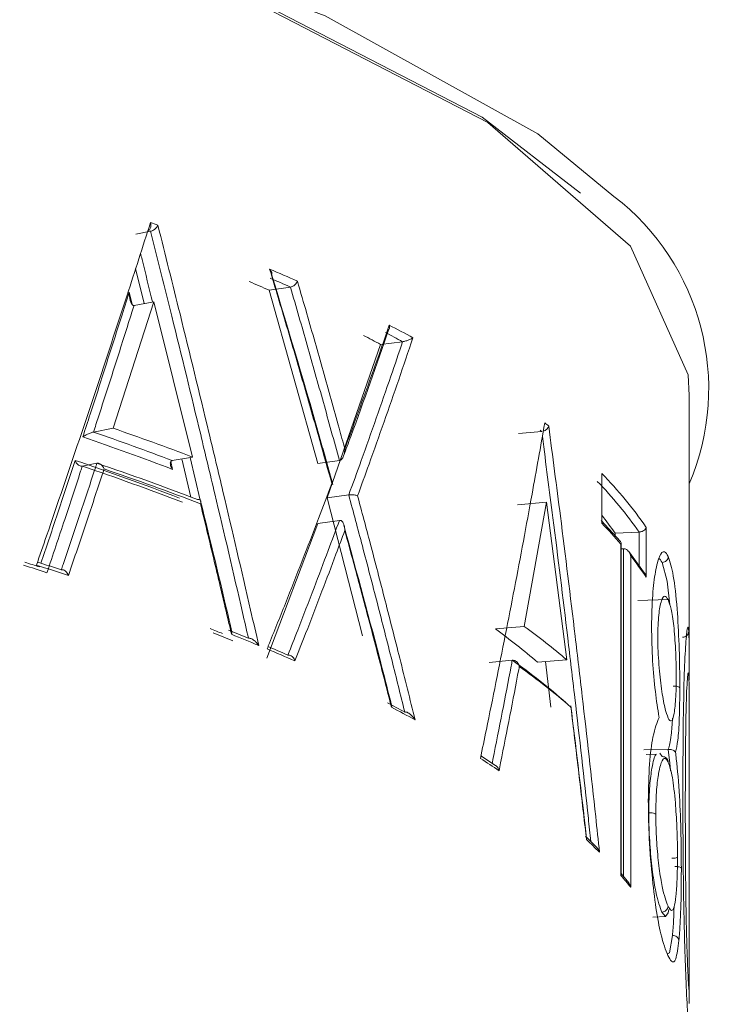
# Model space of a CAD drawing. Units: inches. Extents: x 1.24 to 10.51, y 0.23 to 6.93.
# Drawn here: x 3.6 to 3.64, y 3.51 to 3.56 of the extents above; entities that cross this region are included whole.
import ezdxf

# ---------------------------------------------------------------- set-up
doc = ezdxf.new("R2010")
doc.units = ezdxf.units.IN
doc.header["$MEASUREMENT"] = 0

msp = doc.modelspace()

# ---------------------------------------------------------------- linework, layer by layer
at = {"color": 7, "linetype": 'Continuous', "lineweight": 15}
for p, q in [((3.61067827632528, 3.552672533759358), (3.611492221227164, 3.552822959246941)), ((3.619112450659123, 3.549780614282951), (3.617962297336436, 3.54960611041156)), ((3.617962297336436, 3.54960611041156), (3.620609556606722, 3.540157521896994)), ((3.61167382140887, 3.548983328855278), (3.609441597655222, 3.542083101167536)), ((3.610589251172236, 3.548782469842757), (3.61167382140887, 3.548983328855278)), ((3.613775639581816, 3.540516502235819), (3.61167382140887, 3.548983328855278)), ((3.624026273311457, 3.546652311475035), (3.621114571766721, 3.538284977485116)), ((3.625228725481524, 3.546801340250254), (3.624026273311457, 3.546652311475035)), ((3.640853740178413, 3.529351449825573), (3.640853740178413, 3.543861534972541)), ((3.608376197264512, 3.541875546455225), (3.609441597655222, 3.542083101167537)), ((3.631541616228535, 3.54179937856443), (3.632808865204498, 3.541906551490432)), ((3.612673250130975, 3.540322317102226), (3.613775639581816, 3.54051650223582)), ((3.60776892522641, 3.540019010381239), (3.608563968538894, 3.540175998309452)), ((3.621782429933621, 3.540321514171077), (3.620609556606723, 3.540157521896994)), ((3.621421404058544, 3.53901966370699), (3.621147206031178, 3.540006755617079)), ((3.63607814780804, 3.536908536434408), (3.63607814780804, 3.539616431058534)), ((3.63608833573843, 3.536965664150776), (3.63608833573843, 3.539516970293824)), ((3.622291800144445, 3.538446865884222), (3.621114571766721, 3.538284977485116)), ((3.621114571766721, 3.538284977485116), (3.623038941614029, 3.530768551064662)), ((3.63149409554014, 3.537914655906008), (3.633077819048084, 3.538049041979271)), ((3.633077819048084, 3.53804904197927), (3.631859319866295, 3.531285747676334)), ((3.634180835300897, 3.529455039450917), (3.633077819048084, 3.53804904197927)), ((3.620609556606722, 3.536900360156368), (3.61782846820687, 3.529541627362258)), ((3.621782429933068, 3.537064352430374), (3.620609556606723, 3.536900360156369)), ((3.637098904279, 3.535910180460763), (3.636045647321786, 3.537062650315418)), ((3.638507551357033, 3.536676404661256), (3.638507551357033, 3.53396851003713)), ((3.63812097362255, 3.536424480454195), (3.636808507059753, 3.536364192142267)), ((3.636808507059753, 3.536364192142267), (3.636808507059753, 3.536227932020593)), ((3.63812097362255, 3.536424480454195), (3.638121324489113, 3.536424496521234)), ((3.63712804376375, 3.517705722125697), (3.63712804376375, 3.535765232766785)), ((3.637135991916101, 3.51775611311234), (3.637135991916101, 3.535815623753428)), ((3.637264499363392, 3.535512036071566), (3.637135991916101, 3.535505130634091)), ((3.637264848239572, 3.535512054818672), (3.637264499363392, 3.535512036071566)), ((3.638420454581335, 3.534186900574964), (3.637550034874335, 3.535363973078658)), ((3.637658778007966, 3.53512294643746), (3.637658778007966, 3.517063435796372)), ((3.638040761963848, 3.532688059091499), (3.63969506947636, 3.532740494342909)), ((3.630288593682958, 3.531141504630891), (3.631859319866295, 3.531285747676335)), ((3.629950034909541, 3.529322003591781), (3.631203558824295, 3.529439493605165)), ((3.632585346286257, 3.52933032395988), (3.634180835300897, 3.529455039450918)), ((3.633020743714145, 3.529364357916565), (3.633315470319022, 3.526886592171033)), ((3.640853740178413, 3.51073376995907), (3.640853740178413, 3.527888070482985)), ((3.639705505175777, 3.524580025521038), (3.638379215910068, 3.524544793058908)), ((3.63029724052821, 3.523700206642745), (3.62949355803291, 3.524228245326255)), ((3.639058334295953, 3.524315592769807), (3.638502073710311, 3.52429618977983)), ((3.635782109997578, 3.519271498240008), (3.63519416664591, 3.519843982301036)), ((3.637550954205754, 3.51730445672325), (3.637135991916101, 3.517806642152112)), ((3.638868554822374, 3.51543836648967), (3.639578875610815, 3.515458778501376))]:
    msp.add_line(p, q, dxfattribs=at)
at = {"color": 8, "linetype": 'Continuous', "lineweight": 15}
for p, q in [((3.611138523440972, 3.548884193347401), (3.61066844488689, 3.550796395629026)), ((3.61032076942241, 3.549496766512417), (3.610488815778374, 3.548822631447487)), ((3.613647750874538, 3.540493974729149), (3.61419853778408, 3.538156214023785)), ((3.61258669398371, 3.540263282000776), (3.612688511227206, 3.539840871930878)), ((3.61368696569962, 3.538324651015363), (3.613194125599667, 3.540414068953078)), ((3.638120973622551, 3.534591890029051), (3.63812097362255, 3.536424480454195)), ((3.637264499363392, 3.517651123038355), (3.637264499363392, 3.535512036071566))]:
    msp.add_line(p, q, dxfattribs=at)
at = {"color": 7, "linetype": 'Continuous', "lineweight": 15, "flags": 128}
for points in [[(3.332768272399095, 3.55335607206322), (3.336647749573216, 3.556913176525886), (3.347436185356874, 3.563369437775519), (3.362392387883652, 3.569242744325774), (3.381061920507978, 3.574354638729161), (3.402877518928302, 3.578549798660974), (3.427176327225847, 3.581700756309538), (3.453220038406282, 3.583711771421165), (3.480217327484144, 3.584521740319309), (3.50734789549209, 3.584106052508866), (3.533787393849928, 3.582477338453606), (3.558732471779086, 3.579685085805929), (3.581425185709506, 3.575814135749589), (3.601176029011479, 3.57098210514325), (3.617384882305683, 3.565335812791762), (3.629559247786851, 3.559046818431062), (3.634932140696794, 3.55489054771709)], [(3.484603740178414, 3.584947509851618), (3.511953328160955, 3.584328213101429), (3.538471912752206, 3.582489139869238), (3.563353740178413, 3.579486169464588), (3.585842788704043, 3.575410545623649), (3.605255739969652, 3.570386104114462), (3.621002741274463, 3.564565510049794), (3.632605327952194, 3.558125619234938), (3.636748220178859, 3.554723221777325)], [(3.640853740178413, 3.543861534972541), (3.640791894424922, 3.544999249241271), (3.637655724420076, 3.552001600169407), (3.62986914732209, 3.558756619335607), (3.617668754335885, 3.565059058900713), (3.601425248228651, 3.570717422427725), (3.581632179713846, 3.575559783404147), (3.558890951162517, 3.579439009142061), (3.533892543296578, 3.582237231330406), (3.507396520089231, 3.583869427403956), (3.480207949797998, 3.584286003910948), (3.453152943373095, 3.583474303385015), (3.427053553494252, 3.581458988935897), (3.402702796916007, 3.578301294873332), (3.380840559054914, 3.57409716613354), (3.362131112945554, 3.56897434304089), (3.347142935640525, 3.563088479982776), (3.336331435322857, 3.556618415929831), (3.330025113958818, 3.549760740504291), (3.328353740178413, 3.543861534972541)], [(3.639257102864125, 3.524367773201805), (3.639378746575892, 3.524185399732604), (3.639378841672011, 3.52418521104468), (3.639378841672011, 3.52418521104468)], [(3.639740409049917, 3.515848960705052), (3.639708501058744, 3.515660576570991), (3.63955508546085, 3.51545935988978), (3.639364303536473, 3.515702281086109), (3.639364207842973, 3.515702468684024), (3.639364207842973, 3.515702468684024)], [(3.639662378631929, 3.513424346017614), (3.639769337825824, 3.513484594361108), (3.639935858313669, 3.514432208960196), (3.63993590408531, 3.514432635574626), (3.63993590408531, 3.514432635574626)]]:
    msp.add_lwpolyline(points, dxfattribs=at)
at = {"color": 8, "linetype": 'Continuous', "lineweight": 15, "flags": 128}
for points in [[(3.639788557924975, 3.532451242324049), (3.639640052569917, 3.533752039914531), (3.639376923612009, 3.534766977198321), (3.639376828473525, 3.534767204164415), (3.639376828473525, 3.534767204164415)], [(3.639834609421758, 3.523404281375453), (3.639799120239232, 3.523824860967902), (3.639705576421059, 3.524579493599553), (3.639705505175777, 3.524580025521037), (3.639705505175777, 3.524580025521037)]]:
    msp.add_lwpolyline(points, dxfattribs=at)
at = {"color": 8, "linetype": 'Continuous', "lineweight": 15}
msp.add_arc((3.628689670918776, 3.544240629301497), 0.01322213905506572, 336.9227798435153, 52.44852447520155, dxfattribs=at)
at = {"color": 7, "linetype": 'Continuous', "lineweight": 15}
for centre, radius, start, end in [((3.562869949562875, 3.418679045021947), 0.1426840306006379, 70.07622600785106, 70.14244414750615), ((3.563038471699299, 3.418768363033941), 0.1429849109394478, 70.02318792374847, 70.19487099568204), ((3.576837858833828, 3.453728562100363), 0.1053940828801125, 66.12663506448372, 67.02308815801814), ((3.576867689384454, 3.454084865511259), 0.1046054902067937, 66.18095171704584, 66.83886730129467), ((3.576078687141456, 3.454728694742764), 0.103710948346616, 66.18095171701462, 66.83886730118569), ((3.590706022418904, 3.482731153056605), 0.07323812384856665, 61.37578521040826, 62.51836160243079), ((3.58936680488177, 3.482515091537496), 0.07290309824105343, 61.61340975833388, 62.44560244084576), ((3.590270421613983, 3.482110929332055), 0.07353191202301566, 61.61340975833316, 62.44560244088358), ((3.562943147718657, 3.406665348053558), 0.143178468021354, 69.20478531228277, 71.04904480982105), ((3.609704271442514, 3.512685878948337), 0.0377216533763648, 51.48912159806425, 51.90649784184879), ((3.562099041724462, 3.407532822986718), 0.141649970843552, 69.07508347376096, 71.18022266988851), ((3.562274651441166, 3.407613381027903), 0.1419566784269583, 69.20478531226911, 71.04904480981546), ((3.609436586274599, 3.512398805180662), 0.03764276481313283, 51.61806250573216, 51.77904289329587), ((3.562080011691565, 3.406102146628806), 0.1416664882219887, 68.9073813337837, 71.35305554714556), ((3.562248351964649, 3.405532873406407), 0.1419811975441708, 68.9609253326091, 71.3001390385809), ((3.562749554407878, 3.404821741757762), 0.1428976980116424, 68.96092533260637, 71.30013903859117), ((3.562917773264305, 3.404252721083505), 0.1432122113324584, 69.01397699513562, 71.24771243758978), ((3.620871025154807, 3.524576730668447), 0.02138806132434749, 34.45236912365392, 44.6828595487398), ((3.620586646792773, 3.524261827068189), 0.02133999648920454, 34.74653822803516, 44.38869044435656), ((3.621309240970334, 3.525719102069661), 0.01880279745049957, 34.48176719801223, 38.18626610488733), ((3.618843899531146, 3.520028611608438), 0.0241236642283056, 40.71760310856924, 44.40492450770652), ((3.622803755839847, 3.523311887194664), 0.01897821920128876, 34.16088338703511, 38.48781090664949), ((3.552799250894932, 3.371173818333612), 0.1714471876012421, 71.97905148292028, 72.42478316036144), ((3.552819844590056, 3.372309140298874), 0.1705355968890044, 72.02532579523586, 72.30936457372215), ((3.553216800583536, 3.369141706976001), 0.1734713512396785, 71.93346938621691, 72.53936282605649), ((3.553239458563025, 3.370282530155478), 0.1725538936214418, 71.979051483059, 72.42478316016606), ((3.571323711544625, 3.423617104642899), 0.1159801808363624, 67.65445531259525, 68.0203756326294), ((3.571672945958259, 3.423511410375057), 0.1157971195860455, 67.5055000680027, 68.08215534801911), ((3.57223498493296, 3.422957965819748), 0.1165445996702031, 67.50550006813357, 68.0821553480395), ((3.57258555109168, 3.422856354079185), 0.1163572580845494, 67.35646619658968, 68.14379690318604), ((3.608291762825868, 3.500885548731881), 0.03740699714115327, 49.50064019569409, 53.98191796322382), ((3.609625326411922, 3.500703582009667), 0.03781030708408172, 49.5006401957286, 53.9819179631742), ((3.576555185595227, 3.432307465231495), 0.1061062673054225, 66.20961113284756, 67.10204704992407), ((3.576585798573743, 3.43331154278257), 0.1053138583740206, 66.26368801240366, 66.91865003949006), ((3.609333580073905, 3.498674587400217), 0.03774628722559457, 48.90833240200438, 54.59180209244087), ((3.609602403252034, 3.498311896288626), 0.03782903252081213, 49.03727374279975, 54.46437930893381), ((3.590534277789212, 3.462483249087636), 0.07297030102050694, 61.50799803452188, 62.34445526333209), ((3.590970049652398, 3.462458117211995), 0.0726776765928349, 61.26914824289504, 62.41759276029192), ((3.602018492090122, 3.481198502678579), 0.05091609171288823, 56.00824899855935, 57.38013737915825), ((3.616193727199028, 3.499380796451917), 0.02782815842756486, 44.74169964843369, 46.78520260269158), ((3.620925073072525, 3.503776456813959), 0.02136728085989083, 38.45045143110507, 40.68477724137315)]:
    msp.add_arc(centre, radius, start, end, dxfattribs=at)
for points, knots in [([(3.605266968797294, 3.534620073205062), (3.605451892884116, 3.53515564907536), (3.606241497452229, 3.537442496402968), (3.60731542569872, 3.540601189997061), (3.608777320025824, 3.544969552813868), (3.610076139571384, 3.548911062193329), (3.611060511921295, 3.551974830381801), (3.611484925878475, 3.553295779696221)], [0, 0, 0, 0, 0.0858019406167703, 0.3663644116261747, 0.5066448407776846, 0.7872890116841494, 0.9999999999999999, 0.9999999999999999, 0.9999999999999999, 0.9999999999999999]), ([(3.611337156647807, 3.552879063936632), (3.611363100675528, 3.552887298308042), (3.611414927588521, 3.552903747644866), (3.611471059436759, 3.552966337165207), (3.61150683678816, 3.55305171028416), (3.611516319426942, 3.553160775981588), (3.611501235132828, 3.553245963654835), (3.611486339398293, 3.553291462149861), (3.611484925878475, 3.553295779696221)], [0, 0, 0, 0, 0.174038772409777, 0.3476673865698522, 0.5316109195106739, 0.7427730734507453, 0.975590639211472, 1, 1, 1, 1]), ([(3.61682408685515, 3.530635376577984), (3.616716109302757, 3.531106445187699), (3.616113991883084, 3.533733274648849), (3.615248589054911, 3.537435356973842), (3.613963952474395, 3.54281713001254), (3.612802716470846, 3.547588600622814), (3.611878393795996, 3.551280162557084), (3.611492101609934, 3.552822937140434)], [0, 0, 0, 0, 0.06357860088078245, 0.3545346441006532, 0.5000119006093682, 0.7910453771462013, 1, 1, 1, 1]), ([(3.611887810427176, 3.553150009333616), (3.611886325005048, 3.553146762850557), (3.611870464536855, 3.553112098804361), (3.611829448539543, 3.553046922045202), (3.611751440224161, 3.552962463847324), (3.611665682752429, 3.552895487598669), (3.6115764968898, 3.552845152539847), (3.611520335614747, 3.55283036295227), (3.611492221239223, 3.552822959273872)], [0, 0, 0, 0, 0.02430353714563259, 0.2594989467291492, 0.4704498607300819, 0.6537758629075978, 0.8266799427781654, 1, 1, 1, 1]), ([(3.611887810427176, 3.553150009333616), (3.612291299628207, 3.551538044036002), (3.613232808014059, 3.547776657506877), (3.614409911593284, 3.542934831521918), (3.615693492265585, 3.537551333783003), (3.616597527242807, 3.53368002378672), (3.617236561725035, 3.530884004995873), (3.617382708492128, 3.530244557331656)], [0, 0, 0, 0, 0.2114936827689137, 0.4935028629582209, 0.6344691966005052, 0.916403344927955, 1, 1, 1, 1]), ([(3.62136964900216, 3.539068560640248), (3.621150672537305, 3.539850622605992), (3.620640169060403, 3.541673856682444), (3.619819894150091, 3.544535818763634), (3.61891068611302, 3.547651525362964), (3.618289603606681, 3.549725448442492), (3.617979510534158, 3.550760913414288)], [0, 0, 0, 0, 0.2003757423666726, 0.4671393029957506, 0.7339541702195528, 1, 1, 1, 1]), ([(3.618106967468997, 3.550491883848683), (3.618106583845733, 3.550496905638548), (3.618100133323527, 3.550581345686925), (3.618038919257652, 3.550674629162998), (3.617981687460762, 3.55075775168195), (3.617979510534158, 3.550760913414287)], [0, 0, 0, 0, 0.05733924438162417, 0.9641440005433692, 1, 1, 1, 1]), ([(3.621147206031178, 3.540006755617079), (3.621048806116739, 3.54036205535765), (3.62007952121302, 3.54386192298246), (3.619027310054004, 3.547349551432566), (3.618081917321254, 3.550483122639264)], [0, 0, 0, 0, 0.1015180511550305, 1, 1, 1, 1]), ([(3.619112450665777, 3.549780614303214), (3.619142753526213, 3.549787662918414), (3.619203302606115, 3.549801746973809), (3.619295439561884, 3.549853498500529), (3.619379983453197, 3.549923098476131), (3.619448193609671, 3.550006668182012), (3.619480500418356, 3.550069796822346), (3.619491375717354, 3.550101795220907), (3.619492586779542, 3.550105358529884)], [0, 0, 0, 0, 0.182263648883733, 0.3641866173926195, 0.5550213976501377, 0.7682204711105548, 0.9741892684210492, 1, 1, 1, 1]), ([(3.619492586779542, 3.550105358529883), (3.619664505012224, 3.54951313438519), (3.620138287317269, 3.547881048503433), (3.620899246121551, 3.545207111896738), (3.621584917783015, 3.542750595199276), (3.621973343156264, 3.541334664232961), (3.622075926595168, 3.540960715779078)], [0, 0, 0, 0, 0.1944994089113174, 0.5360128291598523, 0.8774606324146164, 1, 1, 1, 1]), ([(3.621782429933621, 3.540321514171077), (3.621782362783302, 3.54032176000493), (3.621635729019002, 3.540858578649448), (3.621202158828692, 3.542436850464683), (3.620470945375224, 3.545055012183815), (3.619724727998618, 3.547670569383947), (3.619268313441609, 3.549245302392658), (3.619112412941709, 3.549780352512505), (3.619112341494192, 3.5497805977202)], [0, 0, 0, 0, 7.786937385155542e-05, 0.1700405830592439, 0.5000319966172169, 0.8300868257167706, 0.9999221306261721, 0.9999999999999999, 0.9999999999999999, 0.9999999999999999, 0.9999999999999999]), ([(3.607794251440524, 3.54160989801815), (3.607929514295575, 3.542025559091574), (3.608349419735479, 3.543315923292603), (3.609046448544745, 3.545479591236612), (3.609751928849182, 3.547692603205349), (3.610173970438686, 3.549031171489113), (3.61032076942241, 3.549496766512417)], [0, 0, 0, 0, 0.1579447383024211, 0.4903183123873899, 0.8227171074500581, 1, 1, 1, 1]), ([(3.61032076942241, 3.549496766512417), (3.610320765763349, 3.549491900664192), (3.610320648441893, 3.549335885655323), (3.610342975410305, 3.549113739064741), (3.610425335272702, 3.548892053830332), (3.610492087298996, 3.548809775931147), (3.610543772245894, 3.548780145544686), (3.610575225882882, 3.548781752944264), (3.610589250029197, 3.548782469631076)], [0, 0, 0, 0, 0.01649431636932842, 0.5288617309394773, 0.7602132010560838, 0.8740239032709494, 0.9438313854296837, 1, 1, 1, 1]), ([(3.610589251172236, 3.548782469842757), (3.610501625891593, 3.548505023502934), (3.610138371005802, 3.547354856134043), (3.609493335182412, 3.545330882396492), (3.608840829470436, 3.543305563011808), (3.608466389275273, 3.542153406452502), (3.608376079924271, 3.541875523595725)], [0, 0, 0, 0, 0.1206188540139601, 0.5000313575883552, 0.879415072951503, 1, 1, 1, 1]), ([(3.622010845197025, 3.54058184584975), (3.622141260968808, 3.540932248683952), (3.622998723965226, 3.543236091693606), (3.623801375217825, 3.545532597248324), (3.624481947286813, 3.547479815958513)], [0, 0, 0, 0, 0.152094926925632, 1, 1, 1, 1]), ([(3.622075926595168, 3.540960715779078), (3.622178031453325, 3.541236599421995), (3.622564644712384, 3.542281214499422), (3.623224423859295, 3.544093134602543), (3.623928879214191, 3.546065000965999), (3.624349996173775, 3.547268346521713), (3.624502804082963, 3.547704996516955)], [0, 0, 0, 0, 0.1225393675854494, 0.4639871708401822, 0.8055005910886485, 0.9999999999999999, 0.9999999999999999, 0.9999999999999999, 0.9999999999999999]), ([(3.624490492456239, 3.547477622144536), (3.624499988103378, 3.547511236270191), (3.624519216371665, 3.547579303397876), (3.624512577313141, 3.547658962832485), (3.62450378336774, 3.547700383908266), (3.624502804082963, 3.547704996516955)], [0, 0, 0, 0, 0.4643825112284807, 0.9403541835710005, 1, 1, 1, 1]), ([(3.625791688603878, 3.547018156511538), (3.625533750280231, 3.546255011520193), (3.625017024994017, 3.544726210725881), (3.624217699276309, 3.542428901831006), (3.62346929498484, 3.540318292983592), (3.622981212359225, 3.538973458992956), (3.622771900135269, 3.538396732474417)], [0, 0, 0, 0, 0.2659889801527082, 0.5328530865658734, 0.7996659699952074, 1, 1, 1, 1]), ([(3.625228725500462, 3.546801340263229), (3.625247002385614, 3.546804052392617), (3.625287799025096, 3.546810106255952), (3.625367600618702, 3.546829302159634), (3.62548293354582, 3.546864940074172), (3.625644511486172, 3.546930338779928), (3.625741997525341, 3.546984213851885), (3.625789867009886, 3.547016912228928), (3.625791688603878, 3.547018156511538)], [0, 0, 0, 0, 0.06975136946271576, 0.1556951006603459, 0.2902806180511553, 0.5429921215771878, 0.9826093217025985, 1, 1, 1, 1]), ([(3.622291800144445, 3.538446865884222), (3.622291866415506, 3.538447047287811), (3.622520650897135, 3.539073298410762), (3.623025784698969, 3.54046769951388), (3.623793655074218, 3.542628393966542), (3.624544202843699, 3.544786826518388), (3.62501795811159, 3.546177269787659), (3.625228550326833, 3.546801145387315), (3.625228611328072, 3.546801326102375)], [0, 0, 0, 0, 6.501490753577794e-05, 0.224447922719838, 0.4999732896956831, 0.7755515520703615, 0.9999349850922763, 1, 1, 1, 1]), ([(3.629465463258874, 3.524083373775237), (3.629574309313694, 3.524607292105766), (3.630039069440855, 3.526844363080211), (3.630660195803491, 3.529935792634447), (3.631490453490492, 3.534213197081185), (3.63221469918801, 3.538074426131972), (3.632747010995875, 3.541078008469743), (3.632976518215222, 3.542373008543446)], [0, 0, 0, 0, 0.0858019406167877, 0.3663644116261758, 0.5066448407777212, 0.7872890116841376, 1, 1, 1, 1]), ([(3.633192157389252, 3.542202693600322), (3.633191342405527, 3.542199538178634), (3.633182640486252, 3.542165846432461), (3.633152549607753, 3.542103626250421), (3.633083230336111, 3.542024488120286), (3.632998657777612, 3.541965892869614), (3.632933675442634, 3.541931796596783), (3.632899088172984, 3.54192500004148), (3.632896357228475, 3.541924463398502)], [0, 0, 0, 0, 0.02888112374191954, 0.3083757374882727, 0.5590593895760056, 0.7769149602244749, 0.9823856329059529, 1, 1, 1, 1]), ([(3.633192157389252, 3.542202693600322), (3.633405898821597, 3.540566235035235), (3.633904646620654, 3.536747695510037), (3.634507095236423, 3.531835252408008), (3.635148540132447, 3.526375364801861), (3.635588433801363, 3.522450724329067), (3.635890609039441, 3.519617355963877), (3.635959716318265, 3.518969366476496)], [0, 0, 0, 0, 0.2114936827689103, 0.4935028629582145, 0.6344691966005109, 0.9164033449279687, 1, 1, 1, 1]), ([(3.607794251440524, 3.54160989801815), (3.60779662831245, 3.541611496281092), (3.60784778726145, 3.541645896726257), (3.607951573132712, 3.541707493424422), (3.608111084779011, 3.541785286069369), (3.608233210359953, 3.541834285042595), (3.608317349248392, 3.541862203355855), (3.608357837572107, 3.541871386120391), (3.608376079887691, 3.541875523483295)], [0, 0, 0, 0, 0.01820366021576069, 0.3918091313958004, 0.660929618064933, 0.8146180798942566, 0.9164747961936451, 1, 1, 1, 1]), ([(3.621782429933621, 3.540321514171077), (3.621801281758673, 3.540326403028501), (3.62184310434746, 3.540337248910696), (3.621909679614349, 3.540391936570151), (3.621986679399794, 3.540501709421167), (3.622055826038932, 3.540694808003542), (3.622075556892299, 3.540860083494261), (3.622075910155496, 3.540956240937429), (3.622075926595168, 3.540960715779078)], [0, 0, 0, 0, 0.08396711224597293, 0.1862802140977809, 0.3402592059245289, 0.608482311518458, 0.9817800931368131, 1, 1, 1, 1]), ([(3.607768808491477, 3.540018987330954), (3.60773836691876, 3.539926280397726), (3.607420719668916, 3.53895891571342), (3.60678158248937, 3.53702356420697), (3.606163369277871, 3.535178990248054), (3.60583872876696, 3.534210354474354)], [0, 0, 0, 0, 0.04792084929709179, 0.5000374366621028, 1, 1, 1, 1]), ([(3.606621314218483, 3.534371481572702), (3.606653031810464, 3.534465159913687), (3.606980834226532, 3.535433328825325), (3.60759482818527, 3.53725829476291), (3.608207604058125, 3.539098833929338), (3.608527316781684, 3.540065506337706), (3.608563852824139, 3.54017597546061)], [0, 0, 0, 0, 0.04837551614870363, 0.4999626416052995, 0.9428568686533196, 1, 1, 1, 1]), ([(3.60737585145304, 3.540332101502722), (3.607377395282827, 3.54032781819725), (3.607393666097029, 3.540282675353042), (3.607435097581945, 3.540202630567256), (3.607512827352853, 3.540110318111877), (3.607598059503458, 3.54004807801817), (3.607686222473235, 3.540013061835923), (3.607741258139521, 3.540017010683632), (3.607768808528378, 3.54001898744338)], [0, 0, 0, 0, 0.02438152403483991, 0.2569630739604334, 0.4683507403634833, 0.6523247206377083, 0.8259566970181036, 1, 1, 1, 1]), ([(3.608563968551094, 3.54017599827462), (3.608591558994672, 3.540178010526918), (3.608646674860738, 3.540182030289334), (3.60873495172433, 3.540147080781712), (3.608820259713944, 3.540084883466276), (3.608898065746117, 3.539992525369416), (3.60893947696836, 3.539912377296729), (3.608955704329059, 3.539867134242264), (3.608957244237868, 3.539862840865206)], [0, 0, 0, 0, 0.1740396648329133, 0.3476691786436439, 0.5316134773758866, 0.7427758928466176, 0.9755905056910137, 1, 1, 1, 1]), ([(3.612673127588998, 3.540322295370237), (3.612656464998142, 3.540317501378347), (3.612619503933639, 3.540306867315194), (3.612579101037425, 3.540262662926484), (3.612555282925126, 3.540177646146712), (3.612580171972571, 3.540033590641808), (3.61264050824661, 3.539913096742037), (3.612686349796365, 3.539844123998403), (3.612688511227206, 3.539840871930878)], [0, 0, 0, 0, 0.08461254522668409, 0.1876880833734121, 0.3427184629291363, 0.6126070297128667, 0.9817344064956217, 1, 1, 1, 1]), ([(3.608957244237868, 3.539862840865207), (3.608938967764645, 3.539807607986455), (3.608637480240334, 3.538896489978551), (3.608043347353914, 3.537111922089716), (3.607410987001739, 3.535232440911233), (3.607064386974115, 3.534209341701484), (3.607013932391236, 3.534060409099759)], [0, 0, 0, 0, 0.02858131580142608, 0.4714755432862361, 0.9230626691299545, 1, 1, 1, 1]), ([(3.636084857921349, 3.539516914232939), (3.636085150642654, 3.539546291435358), (3.636085481242511, 3.539579470089449), (3.636078901664638, 3.539612631574058), (3.63607814780804, 3.539616431058534)], [0, 0, 0, 0, 0.8854247775430182, 1, 1, 1, 1]), ([(3.617840183279371, 3.530052485195225), (3.617862644361767, 3.530107891134459), (3.618198453735847, 3.530936249868307), (3.618840874759097, 3.532536494487036), (3.619753242336758, 3.53485118797071), (3.62059660871442, 3.537028579604346), (3.621128989110761, 3.538433481689845), (3.62136964900216, 3.539068560640248)], [0, 0, 0, 0, 0.01839386651791232, 0.2750015646329195, 0.531609262763651, 0.7882663134659575, 1, 1, 1, 1]), ([(3.622291800145161, 3.53844686588432), (3.622322741518742, 3.53845010386284), (3.622384550937635, 3.538456572146162), (3.622488094366616, 3.538455330464922), (3.622591337143996, 3.538446165431139), (3.622690069929278, 3.538427713808981), (3.622746125360835, 3.538409077162391), (3.622769698520028, 3.538397786926058), (3.622771900135269, 3.538396732474417)], [0, 0, 0, 0, 0.1732712837074083, 0.3461319300701046, 0.5292971329295658, 0.7399042942183942, 0.9757083611367311, 1, 1, 1, 1]), ([(3.625343515633559, 3.526615629895129), (3.625343454849692, 3.526615876578046), (3.625114452931671, 3.527545249173583), (3.624622627355257, 3.529519401942942), (3.623853556480287, 3.532536449259451), (3.623066801620062, 3.535550774594647), (3.622541434799839, 3.537520345098291), (3.622291866417456, 3.538446619916978), (3.622291800145875, 3.538446865884419)], [0, 0, 0, 0, 6.246110311735338e-05, 0.2353208653752492, 0.5000256612737952, 0.7647812785279212, 0.9999375388968837, 1, 1, 1, 1]), ([(3.622771900135269, 3.538396732474417), (3.623001741712121, 3.537536378834314), (3.623510289660171, 3.535632758591778), (3.624277497873182, 3.532683391153632), (3.625095307837644, 3.529474601166162), (3.625629572994026, 3.527308555840171), (3.625905899189751, 3.526188259939249)], [0, 0, 0, 0, 0.2116955579642539, 0.4683980291492736, 0.725051225050446, 1, 1, 1, 1]), ([(3.614207822843019, 3.537965354327136), (3.614209182029934, 3.537968577588276), (3.614223698939446, 3.538003003898424), (3.614237596522428, 3.538063320103643), (3.614225842738128, 3.538131685530308), (3.614187912256741, 3.538176483651829), (3.61412978957154, 3.538200409578415), (3.614076855219055, 3.53819564450745), (3.614050356230264, 3.538193259108249)], [0, 0, 0, 0, 0.02430116203899012, 0.2595505933309579, 0.4704966537762841, 0.6538086144536767, 0.8266962527328062, 1, 1, 1, 1]), ([(3.615902849089486, 3.530849979831466), (3.615849789212062, 3.531076009589924), (3.615555084038891, 3.532331424082796), (3.614993580795764, 3.534703822509351), (3.614476828719859, 3.536848762094861), (3.614207822843019, 3.537965354327136)], [0, 0, 0, 0, 0.09524529236950229, 0.5290114064380421, 1, 1, 1, 1]), ([(3.615921267843632, 3.530986783740651), (3.615871420587302, 3.531200822299494), (3.615318073004666, 3.533576835100316), (3.614742213841161, 3.535949037626279), (3.614218229846599, 3.538107544834707)], [0, 0, 0, 0, 0.09008308320977712, 1, 1, 1, 1]), ([(3.618977358261851, 3.529716623224751), (3.618977429917388, 3.52971680537437), (3.619156371886764, 3.530171678968665), (3.619636190837332, 3.531398040077315), (3.620368523678211, 3.533297908330905), (3.621123378656705, 3.535291912214876), (3.621579137743878, 3.53651489890936), (3.621782362782953, 3.537064170938567), (3.621782429933067, 3.537064352430374)], [0, 0, 0, 0, 7.42341023462353e-05, 0.1853812987122812, 0.499969454449436, 0.7753357761576732, 0.999925765897665, 1, 1, 1, 1]), ([(3.622075926595168, 3.536507222971027), (3.62207591015556, 3.536511693219484), (3.622075556891793, 3.536607752496936), (3.622055825961564, 3.536767511107913), (3.621986679086531, 3.536941273956468), (3.621909679327464, 3.537029514426303), (3.621843104191037, 3.537065584793908), (3.621801281706903, 3.53706473533145), (3.621782429933068, 3.537064352430375)], [0, 0, 0, 0, 0.01821988342555512, 0.391519364967474, 0.659742175620101, 0.8137206589407141, 0.9160332993007686, 0.9999999999999999, 0.9999999999999999, 0.9999999999999999, 0.9999999999999999]), ([(3.624624396278006, 3.52699469466127), (3.624451426313886, 3.527675368596573), (3.623620093516984, 3.530946841590699), (3.622729315431698, 3.534210448880815), (3.622023875701912, 3.536795018801088)], [0, 0, 0, 0, 0.2080634431416798, 1, 1, 1, 1]), ([(3.636084857921349, 3.536965608089891), (3.636085150642654, 3.536948993546402), (3.636085481242511, 3.536930229057413), (3.636078901664638, 3.536910766375516), (3.63607814780804, 3.536908536434408)], [0, 0, 0, 0, 0.8854247775406182, 1, 1, 1, 1]), ([(3.638121324489314, 3.536424496521243), (3.638151024583568, 3.536427523821965), (3.63821028520323, 3.536433564197295), (3.638303370357555, 3.536464880039296), (3.638399373678366, 3.536518255746802), (3.638472215675909, 3.536591076700101), (3.638500135866361, 3.536647409312855), (3.638506984002603, 3.536674186245766), (3.638507551357033, 3.536676404661256)], [0, 0, 0, 0, 0.13992305455559, 0.2791885724913413, 0.4756033177385121, 0.7480819822377939, 0.9791290946331842, 1, 1, 1, 1]), ([(3.622075926595168, 3.536507222971027), (3.621916311941469, 3.536078330742549), (3.621506199823568, 3.534976339815669), (3.620796913182597, 3.533103533229856), (3.620049880161549, 3.531162494848546), (3.619552445737895, 3.529894367532141), (3.619357584808543, 3.529397601615547)], [0, 0, 0, 0, 0.1812586240264251, 0.4657238947993236, 0.7907070089252716, 1, 1, 1, 1]), ([(3.624621551134088, 3.526875670122366), (3.624449300306725, 3.527548316856489), (3.62400958419063, 3.529265426805741), (3.623320011324001, 3.531894733577713), (3.622641668985168, 3.534432344041176), (3.622234424984508, 3.535925924885062), (3.622075926595168, 3.536507222971027)], [0, 0, 0, 0, 0.2092929910746542, 0.5342761052006839, 0.8187413759735399, 1, 1, 1, 1]), ([(3.63712804376375, 3.535765232766785), (3.637128690028498, 3.535767454269317), (3.637136490635672, 3.535794268463738), (3.637142061817006, 3.535846132073608), (3.637112585791002, 3.535888262309292), (3.637097780248835, 3.535909423946917)], [0, 0, 0, 0, 0.04302461731394997, 0.5193198913835325, 1, 1, 1, 1]), ([(3.637658778007966, 3.53512294643746), (3.637658121661262, 3.53512674994653), (3.63765019936189, 3.53517265942906), (3.637620119699397, 3.535267455665126), (3.637544760474035, 3.5353851124397), (3.637447231067547, 3.535465670154433), (3.637353525627092, 3.53550803427653), (3.637294453769315, 3.535510712503223), (3.637264848278285, 3.53551205477041)], [0, 0, 0, 0, 0.02087090536715284, 0.2519180177622513, 0.5243966822610312, 0.7208114275096371, 0.860076945444393, 1, 1, 1, 1]), ([(3.638797767048267, 3.531277595644805), (3.638811086409078, 3.531872153410246), (3.638837245766808, 3.533039870802971), (3.639006071239077, 3.534365935591868), (3.639233084548493, 3.535201666763387), (3.639484521223542, 3.535448833383979), (3.639638934810661, 3.535207049965837), (3.639709029043694, 3.535097295224878)], [0, 0, 0, 0, 0.2012294626195552, 0.3952166754652126, 0.606307338688344, 0.8212878435110905, 1, 1, 1, 1]), ([(3.639709031521036, 3.53509664499731), (3.639805489619104, 3.534797821581659), (3.63999711500067, 3.534204173643414), (3.640191923017444, 3.532398033113211), (3.64030513180353, 3.530333951756944), (3.640335981291446, 3.52881487358257), (3.640338533378987, 3.52805032199455), (3.640338913960273, 3.527936307870001)], [0, 0, 0, 0, 0.2648434404098453, 0.526142712126039, 0.7487050444184369, 0.962525518469397, 1, 1, 1, 1]), ([(3.639376828513679, 3.53476720416568), (3.639376796797398, 3.534767263769139), (3.639312314697443, 3.534888443050014), (3.639244385434036, 3.534943841746771), (3.639176489582438, 3.534999213195026)], [0, 0, 0, 0, 0.0004918618000102606, 1, 1, 1, 1]), ([(3.606621428132432, 3.534371504989185), (3.606648634205013, 3.534373661002122), (3.606702982234915, 3.534377967947022), (3.606790599107581, 3.534343479903018), (3.606875660815303, 3.534281729558828), (3.606953732996424, 3.53418978041302), (3.606995712670877, 3.534109851118691), (3.607012353268117, 3.534064694293693), (3.607013932391236, 3.534060409099759)], [0, 0, 0, 0, 0.1740396631728339, 0.3476691753335974, 0.5316134721200034, 0.7427758845359901, 0.975590506659572, 1, 1, 1, 1]), ([(3.638417417473316, 3.534185000318768), (3.638436214774373, 3.534158715931786), (3.638481597729557, 3.534095256653626), (3.638500067954801, 3.534018250295097), (3.638506978806733, 3.533972315632331), (3.638507551357033, 3.53396851003713)], [0, 0, 0, 0, 0.3933766538613878, 0.9497424655715815, 0.9999999999999999, 0.9999999999999999, 0.9999999999999999, 0.9999999999999999]), ([(3.63969506947636, 3.532740494342908), (3.639634510619977, 3.532837784388765), (3.6395135334012, 3.53303213877168), (3.639358995839708, 3.532788962840423), (3.639253035602844, 3.53236684786535), (3.639188632075093, 3.531916628958677), (3.639146819229427, 3.53134917407789), (3.63914142810368, 3.530900171677088), (3.639138687230574, 3.530671896793015)], [0, 0, 0, 0, 0.2500404593929917, 0.4995008354748374, 0.6339151269026814, 0.7557675929069049, 0.875831121801473, 0.9999999999999999, 0.9999999999999999, 0.9999999999999999, 0.9999999999999999]), ([(3.640144608364858, 3.52858533498633), (3.640142710369701, 3.528825500076382), (3.640138913170362, 3.52930598324182), (3.640098247230258, 3.53027149182951), (3.640015188297592, 3.531373526231917), (3.639868375820909, 3.532298878172453), (3.63975292185392, 3.532593075934793), (3.63969506947636, 3.532740494342908)], [0, 0, 0, 0, 0.1251414320341488, 0.2503625792492833, 0.4999561077008446, 0.7494349582943617, 1, 1, 1, 1]), ([(3.615902849089486, 3.530849979831466), (3.615904159769377, 3.530853192714439), (3.615918158596515, 3.530887508182047), (3.615931837716317, 3.530937489271711), (3.615921468067163, 3.530973906091432), (3.615918015499741, 3.530986031046047)], [0, 0, 0, 0, 0.06446407290005247, 0.6885139684570345, 1, 1, 1, 1]), ([(3.639209182530445, 3.526317912347073), (3.639206561624764, 3.526332987843277), (3.639133923477707, 3.526750803760184), (3.638996633036332, 3.527704896185941), (3.63883259240419, 3.529430579907892), (3.638809540904774, 3.530647311660508), (3.63879759547389, 3.531277829649508)], [0, 0, 0, 0, 0.01172658473649144, 0.325001159994654, 0.6502113877915947, 1, 1, 1, 1]), ([(3.640489344238583, 3.530694112388721), (3.640533031953532, 3.530698967112584), (3.640620407349419, 3.530708676556531), (3.640730598388647, 3.530783332868224), (3.640807686345805, 3.530889926943414), (3.640817714233225, 3.530974264446462), (3.640822728177315, 3.531016433201187)], [0, 0, 0, 0, 0.2500001014347335, 0.5000000082379946, 0.7499999851459219, 1, 1, 1, 1]), ([(3.640506533316822, 3.521995446601058), (3.640506533822292, 3.521996699586646), (3.640506992959785, 3.523134832622264), (3.640512559995035, 3.525401050205707), (3.640559824915225, 3.528267909352869), (3.640646668604342, 3.530277921698592), (3.640737440924166, 3.531233666172264), (3.640796080190123, 3.531302824894607), (3.640817366928561, 3.531074051703423), (3.640822728177315, 3.531016433201186)], [0, 0, 0, 0, 0.0002583962747676811, 0.2347108694256453, 0.4708580157262188, 0.6358372701850328, 0.8021774252491224, 0.9501766775784188, 1, 1, 1, 1]), ([(3.640822728243188, 3.531016242083441), (3.640835031031156, 3.530741721810869), (3.640859543133322, 3.530194767008014), (3.640852567650501, 3.528958535032594), (3.640849093209146, 3.528342776151264)], [0, 0, 0, 0, 0.5019066861464312, 1, 1, 1, 1]), ([(3.617382708492128, 3.530244557331656), (3.617380635707615, 3.530247822965749), (3.617335993210411, 3.530318156403702), (3.61724209939821, 3.530433771650888), (3.617090787239356, 3.53055680429632), (3.616971161581975, 3.530616882169223), (3.61688608045333, 3.530639590892156), (3.616843442908422, 3.530636700423182), (3.616824211525642, 3.53063539669626)], [0, 0, 0, 0, 0.0182344444170523, 0.3927234736497113, 0.6598331605314259, 0.8135628405299788, 0.9159087516421004, 1, 1, 1, 1]), ([(3.639138687230574, 3.530671896793015), (3.639141663033761, 3.530425691388384), (3.639147614088596, 3.52993332621107), (3.639212468044777, 3.52894149720929), (3.639337518572363, 3.527842704521424), (3.639518487564824, 3.52677797336916), (3.639642273472768, 3.526440267881592), (3.639704182903777, 3.526271370186116)], [0, 0, 0, 0, 0.1251742081709237, 0.2503252164328479, 0.5000729578960644, 0.7499699340811331, 1, 1, 1, 1]), ([(3.619357584808543, 3.529397601615547), (3.619356370380518, 3.529402183780367), (3.619345464829236, 3.529443331573755), (3.619313111419955, 3.52952054845597), (3.619244870264504, 3.529613472653215), (3.619160334093388, 3.529680726979135), (3.61906823823593, 3.529720035451881), (3.619007743158317, 3.529717772396079), (3.618977467324176, 3.529716639809681)], [0, 0, 0, 0, 0.02581070794380667, 0.2317798943206656, 0.4449789430335333, 0.6358136247094921, 0.8177364716384666, 1, 1, 1, 1]), ([(3.639817136593357, 3.507418580333094), (3.648575363455532, 3.509460227060432), (3.665958211094782, 3.51351237534946), (3.686512950720239, 3.52086662992926), (3.700636458838285, 3.52631070123926), (3.703910851809492, 3.529618813317024), (3.704243849784401, 3.529955240444846)], [0, 0, 0, 0, 0.3218045180496993, 0.6386999326358624, 0.9632566427351283, 1, 1, 1, 1]), ([(3.631203558831143, 3.529439493569578), (3.63123547900433, 3.529439144290585), (3.631299244125944, 3.529438446555731), (3.631392952361383, 3.529396275420624), (3.631477722616039, 3.529327328971715), (3.631547784751646, 3.529229103093203), (3.631578766457569, 3.529146082286636), (3.631588091649838, 3.529099825242456), (3.631588976571669, 3.529095435642005)], [0, 0, 0, 0, 0.1740396648321394, 0.3476691786424196, 0.5316134773754715, 0.7427758928469649, 0.9755905056899579, 1, 1, 1, 1]), ([(3.631588976571668, 3.529095435642005), (3.631578734192288, 3.529041334463217), (3.631409776562201, 3.528148884904962), (3.631074406494803, 3.526401202036457), (3.630713040172409, 3.524561154437451), (3.630513394170808, 3.523559731647143), (3.630484331692645, 3.52341395448285)], [0, 0, 0, 0, 0.02858131580127359, 0.4714755432860985, 0.9230626691300032, 1, 1, 1, 1]), ([(3.640823848239729, 3.528615691394209), (3.640818861486963, 3.528665352400195), (3.640808893109592, 3.528764623342941), (3.6407841966215, 3.528766492592807), (3.640749903397431, 3.528480139143716), (3.64070854686664, 3.527757834511956), (3.640665646209539, 3.526369661285346), (3.640640784363589, 3.524179197975947), (3.640638830969252, 3.52235142811247), (3.640637852673514, 3.521436047416709)], [0, 0, 0, 0, 0.06261674029009097, 0.125169088240522, 0.2500535711290842, 0.3687263678930094, 0.4999187582500819, 0.7495501353001893, 1, 1, 1, 1]), ([(3.639704182903777, 3.526271370186116), (3.63976273456321, 3.526189720908166), (3.639879301787711, 3.526027169926598), (3.63999749063511, 3.526326856820024), (3.640069562545763, 3.526807807072901), (3.640109469011435, 3.527303971336647), (3.640139134663607, 3.527883874551554), (3.64014278427541, 3.528351576050851), (3.640144608364858, 3.52858533498633)], [0, 0, 0, 0, 0.2508020575320016, 0.499307791259881, 0.6246625715323881, 0.7497102014577437, 0.8749042349526325, 1, 1, 1, 1]), ([(3.640852839887119, 3.527068846486604), (3.640851206614568, 3.527417539987951), (3.640847899213562, 3.528123649471201), (3.640831930982183, 3.528450332262894), (3.640823848239729, 3.528615691394209)], [0, 0, 0, 0, 0.493823563653584, 0.9999999999999999, 0.9999999999999999, 0.9999999999999999, 0.9999999999999999]), ([(3.640338827076438, 3.527936540335536), (3.640333673778013, 3.527358403148397), (3.640323469640386, 3.526213623448624), (3.640237176037028, 3.525015503538551), (3.640147774373742, 3.524618031688128), (3.6401050483843, 3.524428075735855)], [0, 0, 0, 0, 0.3475482721980125, 0.6881864989051999, 1, 1, 1, 1]), ([(3.624621551134088, 3.526875670122366), (3.624622519012226, 3.526879195627848), (3.624631210548041, 3.526910854631144), (3.62463835312074, 3.526953877181687), (3.624626079981753, 3.52698553809439), (3.624622705888026, 3.526994242215402)], [0, 0, 0, 0, 0.08329431325640503, 0.7479820842334742, 1, 1, 1, 1]), ([(3.625905899189751, 3.526188259939249), (3.625904084096375, 3.526191474288845), (3.625856385086724, 3.526275944484426), (3.625759147160717, 3.526405153395198), (3.62559779283024, 3.526538535306931), (3.625482533387566, 3.526596407802495), (3.625402739937439, 3.526618002737167), (3.625361918078095, 3.526616373746312), (3.625343629898426, 3.52661564395894)], [0, 0, 0, 0, 0.01739064626334366, 0.45701043001868, 0.7097212549954983, 0.8443060253671066, 0.9302491501560666, 1, 1, 1, 1]), ([(3.635251411503643, 3.51973012581006), (3.635225105698793, 3.519965555918279), (3.634955998773752, 3.522373992871418), (3.634660995705411, 3.524780540852261), (3.634394829847948, 3.52695184337616)], [0, 0, 0, 0, 0.09775224047784484, 1, 1, 1, 1]), ([(3.634401903199068, 3.526877968889488), (3.634402592340656, 3.526881116293155), (3.63440821366587, 3.52690678965245), (3.634405044336036, 3.52693121508972), (3.6344022635475, 3.526952646111264)], [0, 0, 0, 0, 0.1225941502240613, 1, 1, 1, 1]), ([(3.635248650970368, 3.519661730393381), (3.635222635991189, 3.519890898041485), (3.635078143592863, 3.521163741001141), (3.634799940751748, 3.523569461081887), (3.634538172186864, 3.52574529432895), (3.634401903199068, 3.526877968889488)], [0, 0, 0, 0, 0.0952452923697687, 0.5290114064378904, 1, 1, 1, 1]), ([(3.638621381555917, 3.521764442168359), (3.638634124953547, 3.522465201493684), (3.638659286924243, 3.523848858044299), (3.638884014459224, 3.525516767384133), (3.639092267710464, 3.526029859098847), (3.639209182530449, 3.526317912347016)], [0, 0, 0, 0, 0.3103757688894332, 0.6128401724464354, 1, 1, 1, 1]), ([(3.639705500013688, 3.524580025383888), (3.639724924953085, 3.524580019859567), (3.639768349012233, 3.524580007510062), (3.639842610389138, 3.524571248379571), (3.639938644274092, 3.524549171929995), (3.640046997902556, 3.524501564497877), (3.640092360150995, 3.52445720177225), (3.640104569843156, 3.524429174234457), (3.640105048384297, 3.524428075735845)], [0, 0, 0, 0, 0.0708533227160549, 0.1583911699139427, 0.2963574959269568, 0.556481433466344, 0.9826169343308605, 0.9999999999999999, 0.9999999999999999, 0.9999999999999999, 0.9999999999999999]), ([(3.640105048384299, 3.524428075735844), (3.640119526000779, 3.524306306294893), (3.640203707612859, 3.523598265171183), (3.640323066614971, 3.522187948593515), (3.640410337783798, 3.520029223193645), (3.640418275818812, 3.518709127129955), (3.640421892387062, 3.51810769144698)], [0, 0, 0, 0, 0.07396052887966392, 0.430051214569559, 0.7403313694699788, 1, 1, 1, 1]), ([(3.638647533981935, 3.521120094470864), (3.638647535324753, 3.52112034563361), (3.638650346042589, 3.521646066999406), (3.638679357587859, 3.522620951297313), (3.638825172943781, 3.523663887650163), (3.638956641481208, 3.52425836883301), (3.639042659996934, 3.524282674749005), (3.639050717684919, 3.524284951578424)], [0, 0, 0, 0, 0.0001534774630412679, 0.3212513910548555, 0.6029815620338004, 0.9628097431100342, 1, 1, 1, 1]), ([(3.639710453564569, 3.523872178039013), (3.639671849246984, 3.523940623376934), (3.639563218000941, 3.524133226246496), (3.639372742730842, 3.52406278855893), (3.639191785582133, 3.523421209208265), (3.639054428693006, 3.522418999286489), (3.639037468953167, 3.521517028542065), (3.639028450624841, 3.521037406307771)], [0, 0, 0, 0, 0.1302956425898472, 0.3666475382660004, 0.6057950428697264, 0.790381823936809, 1, 1, 1, 1]), ([(3.64021279417964, 3.518721208591009), (3.640212001863298, 3.51889245886345), (3.640209499290771, 3.519433361789061), (3.640179255631075, 3.520477578168375), (3.640089181471143, 3.521827605202496), (3.639938045617396, 3.523195464110225), (3.639787308236004, 3.523643485248405), (3.639710452795003, 3.523871914731754)], [0, 0, 0, 0, 0.07625585803404229, 0.240858108528509, 0.444154099836879, 0.7165946403506129, 0.9999999999999999, 0.9999999999999999, 0.9999999999999999, 0.9999999999999999]), ([(3.630296534073503, 3.523699319996572), (3.630319887450726, 3.523682377184173), (3.630375880269184, 3.523641754544898), (3.630441389509779, 3.523546826595005), (3.630473588913174, 3.523464557669644), (3.630483400604182, 3.523418340316473), (3.630484331692645, 3.52341395448285)], [0, 0, 0, 0, 0.2438943256706479, 0.584768985230823, 0.96059631239979, 1, 1, 1, 1]), ([(3.639691533081955, 3.513334601622639), (3.639563511171886, 3.513657930851768), (3.639347400437924, 3.514203735214326), (3.639029307114863, 3.515865951942284), (3.638805127835997, 3.51779714959231), (3.638646495840128, 3.519840960996264), (3.638628927655446, 3.52118235020578), (3.638621302599339, 3.521764548547207)], [0, 0, 0, 0, 0.2676963822635638, 0.4518918802158201, 0.6358751432954227, 0.8419601960850455, 0.9999999999999999, 0.9999999999999999, 0.9999999999999999, 0.9999999999999999]), ([(3.640822498283522, 3.509219941908358), (3.64080326583986, 3.509498712072501), (3.640765058405113, 3.510052520680647), (3.64067955622321, 3.511765188601237), (3.64059488458741, 3.514088122025019), (3.640515124043294, 3.517608659380877), (3.640509823382169, 3.520315876277651), (3.640506534838431, 3.521995440574394)], [0, 0, 0, 0, 0.155363261715854, 0.308646773561485, 0.4484141233131181, 0.6577947093285952, 1, 1, 1, 1]), ([(3.639364207794848, 3.515702468682498), (3.639364175897815, 3.515702541798163), (3.639258028958933, 3.515945856085471), (3.639075832536248, 3.516479435624551), (3.638846459900698, 3.517852297416703), (3.638708825083379, 3.519206822888181), (3.638652616993265, 3.520354356580806), (3.638648553489595, 3.520966542143718), (3.63864753425535, 3.521120094481931)], [0, 0, 0, 0, 0.0001057991597101755, 0.3520784103285615, 0.5485971554816517, 0.7473174403137379, 0.9366205278004428, 1, 1, 1, 1]), ([(3.640637852673514, 3.521436047416709), (3.640638750150894, 3.520511194479114), (3.640640542171079, 3.518664512690295), (3.64066538517957, 3.516250522789966), (3.640707973783274, 3.514380527631999), (3.640749147561203, 3.513132512220335), (3.640791938902575, 3.512104710737138), (3.640813215476391, 3.51176027916075), (3.640823848239729, 3.511588152789754)], [0, 0, 0, 0, 0.2505878884080409, 0.5003564039333592, 0.6261388768592034, 0.7503429786346312, 0.8752363022812232, 0.9999999999999999, 0.9999999999999999, 0.9999999999999999, 0.9999999999999999]), ([(3.639028601738441, 3.521037195738535), (3.639029530180305, 3.520898498564768), (3.639033252943495, 3.520342366023153), (3.639084393118317, 3.519293538547888), (3.639209203058865, 3.518051679048482), (3.639423881783944, 3.516754222018964), (3.63958808197511, 3.516318582779255), (3.639694289032819, 3.516036805020388)], [0, 0, 0, 0, 0.06162009511909283, 0.2470774218563462, 0.4439757009647773, 0.6403554441919063, 1, 1, 1, 1]), ([(3.635248650970368, 3.519661730393381), (3.635249296906852, 3.519664874991987), (3.635254096056238, 3.519688238587062), (3.635250851734253, 3.519710506463792), (3.635248044078387, 3.519729777218979)], [0, 0, 0, 0, 0.1345939524743898, 1, 1, 1, 1]), ([(3.635959716318265, 3.518969366476496), (3.63595872614383, 3.518972751953731), (3.635937400309336, 3.51904566650759), (3.635894317693954, 3.519153463213122), (3.635807130626253, 3.519241098839829), (3.635779344445798, 3.5192690279743)], [0, 0, 0, 0, 0.03210856833460695, 0.6915367532125218, 1, 1, 1, 1]), ([(3.639694288206622, 3.516036522299214), (3.639757002380795, 3.515928330512323), (3.639877553163219, 3.515720361504786), (3.640025133881386, 3.515901174347672), (3.640128588985685, 3.516525796315796), (3.640199996590391, 3.517444169635882), (3.64020846888506, 3.518293870849601), (3.640212731789352, 3.518721404958352)], [0, 0, 0, 0, 0.2232841474574229, 0.4292024734981185, 0.6196380337645979, 0.8086177686799241, 1, 1, 1, 1]), ([(3.640421861002649, 3.518107789285365), (3.640420086147393, 3.517687021535944), (3.640415359476373, 3.5165664621429), (3.640372665154295, 3.515181864998592), (3.640312599376298, 3.514444250270742), (3.640289411277905, 3.514159497730177)], [0, 0, 0, 0, 0.2696231473785067, 0.7180416055957306, 1, 1, 1, 1]), ([(3.63712804376375, 3.517705722125697), (3.637128713241818, 3.517707947104741), (3.637133870897923, 3.517725088333556), (3.637132896161497, 3.517741659279367), (3.637132047948563, 3.517756079270449)], [0, 0, 0, 0, 0.1298027736875788, 1, 1, 1, 1]), ([(3.637658778007966, 3.517063435796372), (3.637658117995391, 3.517067237270804), (3.637650151447863, 3.517113122194662), (3.637626449813861, 3.517198434820277), (3.63757350554044, 3.517269001427456), (3.637548220004926, 3.517302703173399)], [0, 0, 0, 0, 0.04506386503458967, 0.5439342162109161, 1, 1, 1, 1]), ([(3.639364207794848, 3.515702468682498), (3.639407433350066, 3.515708980875524), (3.639493884307589, 3.51572200523854), (3.639603034448369, 3.515800439673994), (3.639679425277854, 3.51590959661314), (3.639689334453676, 3.515994402267984), (3.63969428903282, 3.516036805020387)], [0, 0, 0, 0, 0.250001190473199, 0.5000014965595715, 0.7500011905763045, 1, 1, 1, 1]), ([(3.640289379046071, 3.514159894569076), (3.640236853467202, 3.513766926648245), (3.640133389922712, 3.512992868468664), (3.639914277918018, 3.512928204538163), (3.639756108145929, 3.513216488560071), (3.639691534461492, 3.513334182106778)], [0, 0, 0, 0, 0.3789543963302684, 0.7464546967280189, 1, 1, 1, 1]), ([(3.639935883637343, 3.514432619654326), (3.639979691774671, 3.514428680729713), (3.64006730806514, 3.514420802879067), (3.640182075307569, 3.514358190967193), (3.640266014068596, 3.514267989961032), (3.640281612207746, 3.51419566180893), (3.640289411277904, 3.514159497730175)], [0, 0, 0, 0, 0.2499998884097361, 0.4999998670688395, 0.749999914833133, 1, 1, 1, 1]), ([(3.640823848239729, 3.511588152789754), (3.64083233962047, 3.511509928894442), (3.640849240059211, 3.511354239473485), (3.640854931386218, 3.511801320880267), (3.640852287761206, 3.512657201162289), (3.640849001310826, 3.513474911688459), (3.640847348849808, 3.513886064942751)], [0, 0, 0, 0, 0.2504831541123327, 0.4985379092543419, 0.7478597083990547, 1, 1, 1, 1])]:
    msp.add_open_spline(points, degree=3, knots=knots, dxfattribs=at)
at = {"color": 8, "linetype": 'Continuous', "lineweight": 15}
for points, knots in [([(3.610937431457765, 3.551634279816667), (3.610967220409368, 3.551515065107773), (3.611189116901988, 3.55062704037546), (3.611405892363419, 3.549738083178379), (3.611593566356627, 3.548968465870844)], [0, 0, 0, 0, 0.1342470592946619, 1, 1, 1, 1]), ([(3.635489608942819, 3.519556308317728), (3.635443799863628, 3.519981710059754), (3.635162733044873, 3.522591810861516), (3.634745722933335, 3.526293026723282), (3.634101262774845, 3.531751349251325), (3.633516271342229, 3.536501352267179), (3.633037430069483, 3.540157902974253), (3.63284426355172, 3.54163297040747)], [0, 0, 0, 0, 0.05775708683580726, 0.3543751794235733, 0.502683445727281, 0.7993804784963481, 1, 1, 1, 1]), ([(3.605515323527591, 3.534726655544693), (3.605798241109101, 3.535571636251189), (3.606374540896997, 3.537292852017738), (3.606991375969947, 3.539160650326273), (3.607327200347619, 3.540183867357276), (3.60737585145304, 3.540332101502722)], [0, 0, 0, 0, 0.451943016965727, 0.9206026130577911, 0.9999999999999999, 0.9999999999999999, 0.9999999999999999, 0.9999999999999999]), ([(3.630110486356702, 3.52382290861453), (3.630124337543744, 3.523892289380989), (3.630309072261037, 3.524817627854814), (3.630656447156916, 3.526581956469167), (3.631003329500052, 3.528384416324717), (3.631182900958286, 3.529331275829317), (3.631203421975869, 3.529439480778666)], [0, 0, 0, 0, 0.03704000004575887, 0.494006319942354, 0.9421761937690786, 1, 1, 1, 1]), ([(3.639705494851582, 3.524580025246779), (3.639705518153287, 3.524580091609274), (3.639706956373158, 3.524584187612421), (3.639770097188283, 3.524765610527769), (3.639869288120681, 3.525113017270562), (3.639918661000822, 3.525950417825995), (3.639938296659302, 3.526283453113212)], [0, 0, 0, 0, 0.000223699790608471, 0.0138071216334647, 0.607789812930252, 1, 1, 1, 1]), ([(3.639935885079316, 3.514432635147557), (3.639935899401992, 3.514432789092409), (3.639959730385224, 3.514688932354201), (3.639998772668146, 3.515123860940343), (3.64001534359007, 3.515742441758894), (3.640021927686104, 3.51598822141639)], [0, 0, 0, 0, 0.000362298691812744, 0.6028156637275739, 1, 1, 1, 1])]:
    msp.add_open_spline(points, degree=3, knots=knots, dxfattribs=at)
at = {"color": 7, "linetype": 'Continuous', "lineweight": 15}
for points in [[(3.639709031521036, 3.53509664499731), (3.639703885898818, 3.535054685217091), (3.639693594654383, 3.534970765656655), (3.639616642745743, 3.534862905611306), (3.639506964862344, 3.534785687661155), (3.639420207269798, 3.534773365329996), (3.639376828473525, 3.534767204164415)], [(3.640338827076438, 3.527936540335536), (3.640330273794352, 3.527949309438661), (3.64031316723018, 3.527974847644911), (3.640227199872544, 3.528005685512945), (3.640110877022979, 3.528026046088307), (3.640022867865559, 3.528027112043456), (3.639978863286849, 3.52802764502103)], [(3.639710453564568, 3.523872178039013), (3.639705385699158, 3.523914405459569), (3.639695249968337, 3.523998860300678), (3.639618493738504, 3.524103366214276), (3.639508952328025, 3.524174720429957), (3.639422211890682, 3.524181714173105), (3.639378841672011, 3.524185211044679)], [(3.638647533981935, 3.521120094470864), (3.638691523080951, 3.521120402028338), (3.638779501278982, 3.521121017143284), (3.638900388591052, 3.521103215091136), (3.638993566463449, 3.52107454855963), (3.639016822571044, 3.521049787058391), (3.639028450624841, 3.521037406307771)], [(3.64021279417964, 3.518721208591007), (3.640211745127102, 3.518711423636222), (3.640209647022024, 3.518691853726651), (3.640142652023451, 3.518665669933527), (3.640039630209222, 3.518646054087729), (3.63995338276272, 3.518641825207661), (3.639910259039469, 3.518639710767628)], [(3.640063978930521, 3.51819474549668), (3.640107976250604, 3.518193088032048), (3.640195970890795, 3.51818977310278), (3.640311838317446, 3.518169983144103), (3.640397106889023, 3.51814186001626), (3.640413630554381, 3.518119080970073), (3.640421892387062, 3.518107691446979)]]:
    msp.add_open_spline(points, degree=3, dxfattribs=at)

doc.saveas('drawing.dxf')
